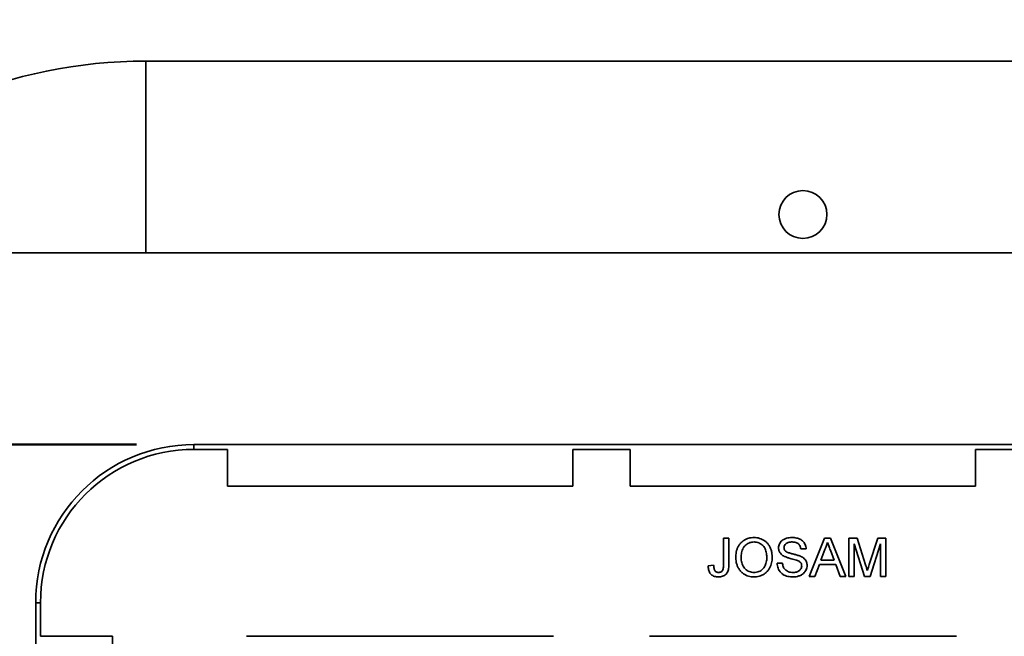
# Model space of a CAD drawing. Units: inches. Extents: x 0.2 to 8.4, y 0.1 to 10.9.
# Drawn here: x 3 to 4.1, y 8.5 to 9.1 of the extents above; entities that cross this region are included whole.
import ezdxf

# ---------------------------------------------------------------- set-up
doc = ezdxf.new("R2010")
doc.units = ezdxf.units.IN
doc.header["$MEASUREMENT"] = 0
doc.layers.add('WALL', color=7, linetype='Continuous', lineweight=50)
doc.styles.add('SLDTEXTSTYLE0', font='TXT', dxfattribs={"width": 0.605})
doc.dimstyles.new('SLDDIMSTYLE0', dxfattribs={"dimtxt": 0.101115, "dimasz": 0.1, "dimexe": 0, "dimexo": 0.0625, "dimgap": 0.025279, "dimtad": 0, "dimtih": 1, "dimtoh": 1, "dimdec": 0, "dimlfac": 6, "dimrnd": 1e-09, "dimzin": 12, "dimdsep": 46, "dimlunit": 5, "dimtxsty": 'SLDTEXTSTYLE0', "dimsah": 1, "dimcen": 0.09, "dimadec": 0, "dimazin": 3, "dimtfac": 1, "dimtdec": 3, "dimtofl": 0, "dimtmove": 0, "dimatfit": 3, "dimfxl": 0, "dimfrac": 2, "dimtolj": 1, "dimtzin": 12, "dimarcsym": 0})

# ---------------------------------------------------------------- blocks, each defined once
blk = doc.blocks.new('_D')
at = {"layer": 'WALL'}
for p, q in [((3.1085, 8.6601), (1.645, 8.6601)), ((1.77, 8.6601), (1.77, 8.0052)), ((1.5154, 7.8268), (1.4806, 7.8268)), ((1.4806, 7.8268), (1.4806, 7.6715)), ((1.7468, 7.8268), (1.7816, 7.8268)), ((1.7816, 7.8268), (1.7816, 7.6715)), ((1.4806, 7.6715), (1.5154, 7.6715)), ((1.7816, 7.6715), (1.7468, 7.6715)), ((1.77, 6.9934), (1.77, 7.6483)), ((3.1085, 6.9934), (1.645, 6.9934))]:
    blk.add_line(p, q, dxfattribs=at)
for points in [[(1.77, 8.6601), (1.755, 8.5601), (1.785, 8.5601)], [(1.77, 6.9934), (1.785, 7.0934), (1.755, 7.0934)]]:
    blk.add_solid(points, dxfattribs=at)
at = {"layer": 'WALL', "char_height": 0.10417, "attachment_point": 1, "style": 'SLDTEXTSTYLE0'}
for s, insert in [('10', (1.5539, 7.9842)), ('SQ.', (1.8553, 7.9842)), ('254', (1.5154, 7.8058))]:
    blk.add_mtext(s, dxfattribs=dict(at, insert=insert))
blk = doc.blocks.new('_D_2')
at = {"layer": 'WALL'}
for p, q in [((2.5825, 8.6028), (2.5825, 9.4518)), ((5.0825, 8.6028), (5.0825, 9.4518)), ((2.5825, 9.3268), (3.4853, 9.3268)), ((3.5779, 9.3268), (3.5431, 9.3268)), ((3.5431, 9.3268), (3.5431, 9.1715)), ((3.8093, 9.3268), (3.8441, 9.3268)), ((3.8441, 9.3268), (3.8441, 9.1715)), ((5.0825, 9.3268), (4.1797, 9.3268)), ((3.5431, 9.1715), (3.5779, 9.1715)), ((3.8441, 9.1715), (3.8093, 9.1715))]:
    blk.add_line(p, q, dxfattribs=at)
for points in [[(2.5825, 9.3268), (2.6825, 9.3118), (2.6825, 9.3418)], [(5.0825, 9.3268), (4.9825, 9.3418), (4.9825, 9.3118)]]:
    blk.add_solid(points, dxfattribs=at)
at = {"layer": 'WALL', "char_height": 0.10417, "attachment_point": 1, "style": 'SLDTEXTSTYLE0'}
for s, insert in [('SQ.', (3.9178, 9.4842)), ('15', (3.6164, 9.4842)), ('381', (3.5779, 9.3058))]:
    blk.add_mtext(s, dxfattribs=dict(at, insert=insert))

msp = doc.modelspace()

# ---------------------------------------------------------------- linework, layer by layer
at = {"color": 7, "linetype": 'Continuous', "lineweight": 35}
for p, q in [((4.54602371, 9.0767589), (3.11894038, 9.0767589)), ((4.87414869, 8.86842552), (2.79081539, 8.86842552)), ((4.49394038, 8.66009222), (3.1710237, 8.66009222)), ((3.20748202, 8.65488386), (3.1710237, 8.65488386)), ((3.20748202, 8.61497431), (3.20748202, 8.65488386)), ((3.58248204, 8.65488386), (3.64498205, 8.65488386)), ((3.58248204, 8.61497431), (3.58248204, 8.65488386)), ((3.64498205, 8.61497431), (3.64498205, 8.65488386)), ((4.08248205, 8.65488386), (4.01998204, 8.65488386)), ((4.01998204, 8.61497431), (4.01998204, 8.65488386)), ((3.58248204, 8.61497431), (3.20748202, 8.61497431)), ((4.01998204, 8.61497431), (3.64498205, 8.61497431)), ((3.74623151, 8.55852971), (3.75210758, 8.55852971)), ((3.74623151, 8.52987553), (3.74623151, 8.55852971)), ((3.75210758, 8.55852971), (3.75210758, 8.53025114)), ((3.83935551, 8.51686303), (3.85589865, 8.55852971)), ((3.85589865, 8.55852971), (3.86252592, 8.55852971)), ((3.86252592, 8.55852971), (3.87906905, 8.51686303)), ((3.88244946, 8.55852971), (3.8912886, 8.55852971)), ((3.88244946, 8.51686303), (3.88244946, 8.55852971)), ((3.8912886, 8.55852971), (3.90060351, 8.52929127)), ((3.90452645, 8.52979203), (3.91374954, 8.55852971)), ((3.91374954, 8.55852971), (3.92251356, 8.55852971)), ((3.92251356, 8.55852971), (3.92251356, 8.51686303)), ((3.8359751, 8.54677755), (3.83009903, 8.54677755)), ((3.85636606, 8.54602638), (3.8521009, 8.53449123)), ((3.86632366, 8.53449123), (3.86227552, 8.54544211)), ((3.89937654, 8.51686303), (3.88832553, 8.55211943)), ((3.88832553, 8.55211943), (3.88832553, 8.51686303)), ((3.91663749, 8.55211943), (3.90551971, 8.51686303)), ((3.91663749, 8.51686303), (3.91663749, 8.55211943)), ((3.8521009, 8.53449123), (3.86632366, 8.53449123)), ((3.72967168, 8.52848999), (3.73554775, 8.52914935)), ((3.80445801, 8.53128611), (3.81033408, 8.53128611)), ((3.85033141, 8.52968355), (3.84559049, 8.51686303)), ((3.86809316, 8.52968355), (3.85033141, 8.52968355)), ((3.87283408, 8.51686303), (3.86809316, 8.52968355)), ((3.84559049, 8.51686303), (3.83935551, 8.51686303)), ((3.87906905, 8.51686303), (3.87283408, 8.51686303)), ((3.88832553, 8.51686303), (3.88244946, 8.51686303)), ((3.90551971, 8.51686303), (3.89937654, 8.51686303)), ((3.92251356, 8.51686303), (3.91663749, 8.51686303)), ((2.99914868, 8.48821721), (2.99914868, 7.16530052)), ((3.00435705, 8.48821721), (3.00435705, 8.45175888)), ((3.00435705, 8.45175888), (3.08241655, 8.45175888)), ((3.08241655, 8.07675887), (3.08241655, 8.45175888)), ((3.56164872, 8.45175888), (3.22831539, 8.45175888)), ((3.99914871, 8.45175888), (3.66581538, 8.45175888))]:
    msp.add_line(p, q, dxfattribs=at)
at = {"color": 8, "linetype": 'Continuous', "lineweight": 35}
for p, q in [((3.11894038, 8.86842552), (3.11894038, 9.0767589)), ((3.1710237, 8.65488386), (3.1710237, 8.66009222)), ((3.00435705, 8.48821721), (2.99914868, 8.48821721))]:
    msp.add_line(p, q, dxfattribs=at)
at = {"color": 7, "linetype": 'Continuous', "lineweight": 35}
msp.add_circle((3.83248204, 8.9100922), 0.02604167, dxfattribs=at)
for centre, radius in [((3.11894038, 8.54030053), 0.53645833), ((3.17102371, 8.4882172), 0.171875), ((3.17102371, 8.4882172), 0.16666667)]:
    msp.add_arc(centre, radius, 90, 180, dxfattribs=at)
for points, knots in [([(3.75958622, 8.53714547), (3.75960816, 8.53818196), (3.75965205, 8.54025496), (3.76010111, 8.54333916), (3.76090952, 8.54634709), (3.76212181, 8.54922127), (3.7638064, 8.55185031), (3.76587288, 8.5541079), (3.76821271, 8.55598538), (3.77078397, 8.55741996), (3.77355719, 8.55839669), (3.77644402, 8.55896966), (3.77839886, 8.55903247), (3.77937621, 8.55906387)], [0, 0, 0, 0, 0.0933633082, 0.1867296325, 0.2800670992, 0.3734018711, 0.4667038166, 0.5600032387, 0.6480028323, 0.7359915043, 0.8239719897, 0.9119926199, 1, 1, 1, 1]), ([(3.77937621, 8.55906387), (3.78039544, 8.55902848), (3.78243374, 8.5589577), (3.78543012, 8.55828433), (3.78828834, 8.55718026), (3.7909326, 8.55562562), (3.79328839, 8.55366005), (3.79537893, 8.55117029), (3.79706963, 8.548178), (3.79828693, 8.54477811), (3.79899653, 8.54123189), (3.79907626, 8.53883047), (3.79911613, 8.53762961)], [0, 0, 0, 0, 0.0933556424, 0.1866960159, 0.2800163877, 0.373356875, 0.4666873213, 0.5600010585, 0.6699578581, 0.7799534194, 0.8899634566, 1, 1, 1, 1]), ([(3.80606057, 8.54765397), (3.80610512, 8.54842589), (3.80619423, 8.54997016), (3.8069931, 8.55216653), (3.8081725, 8.55416562), (3.80978191, 8.55585137), (3.81192115, 8.5572651), (3.81452746, 8.55829507), (3.81749599, 8.55895702), (3.81951552, 8.55902825), (3.82052538, 8.55906387)], [0, 0, 0, 0, 0.1119761611, 0.2240149081, 0.3359956166, 0.4478886493, 0.5598361754, 0.7064912843, 0.8532300657, 1, 1, 1, 1]), ([(3.82052538, 8.55906387), (3.82135144, 8.55904422), (3.82300343, 8.55900493), (3.82545797, 8.55861971), (3.8278464, 8.55794377), (3.83011608, 8.55692743), (3.83213963, 8.55549757), (3.83378488, 8.55366126), (3.83498566, 8.55153233), (3.83577167, 8.5492075), (3.8359073, 8.54758738), (3.8359751, 8.54677755)], [0, 0, 0, 0, 0.1120746225, 0.2241337813, 0.3362163744, 0.448206794, 0.5601115224, 0.669994041, 0.7799696833, 0.8900150963, 1, 1, 1, 1]), ([(3.7794096, 8.55425619), (3.77862891, 8.55422357), (3.77706732, 8.55415834), (3.77478013, 8.55359384), (3.77262717, 8.55264816), (3.77067896, 8.55133689), (3.76893274, 8.54975892), (3.76751333, 8.54770173), (3.76649254, 8.54527365), (3.76585097, 8.54258305), (3.7655168, 8.53983873), (3.76548045, 8.53799871), (3.76546228, 8.53707869)], [0, 0, 0, 0, 0.0933170889, 0.1866599612, 0.2799577318, 0.3732944943, 0.4666276267, 0.5598887354, 0.6698609502, 0.7798746944, 0.8899367116, 1, 1, 1, 1]), ([(3.79324006, 8.53767131), (3.79321478, 8.53857847), (3.79316424, 8.54039244), (3.79272546, 8.54308563), (3.79194092, 8.54569778), (3.7907446, 8.54815477), (3.78909335, 8.55031877), (3.78702241, 8.55205958), (3.78466363, 8.55334013), (3.78208305, 8.5541227), (3.78030082, 8.55421169), (3.7794096, 8.55425619)], [0, 0, 0, 0, 0.11209183554, 0.22414218133, 0.33618503318, 0.44818420318, 0.56012777222, 0.67008518012, 0.7800556024, 0.89001495344, 1, 1, 1, 1]), ([(3.81221208, 8.53864791), (3.81158099, 8.53899231), (3.81031904, 8.53968099), (3.80864812, 8.54106233), (3.80739456, 8.54264368), (3.80660032, 8.54431853), (3.80613158, 8.54595855), (3.80608423, 8.54708903), (3.80606057, 8.54765397)], [0, 0, 0, 0, 0.1867281359, 0.3733883004, 0.5599482426, 0.7065370774, 0.8533482098, 1, 1, 1, 1]), ([(3.82075909, 8.55425619), (3.82019277, 8.5542447), (3.81906007, 8.55422172), (3.81737433, 8.55398137), (3.81573506, 8.55351515), (3.81420628, 8.55267312), (3.81297658, 8.55140813), (3.81208177, 8.54982394), (3.81198503, 8.54863343), (3.81193664, 8.54803789)], [0, 0, 0, 0, 0.14024762699, 0.28050711129, 0.42068508509, 0.56059836077, 0.70719478893, 0.85352588198, 1, 1, 1, 1]), ([(3.81193664, 8.54803789), (3.811954, 8.54765596), (3.81198874, 8.54689181), (3.81232937, 8.54587374), (3.81281516, 8.54501486), (3.81322539, 8.54457644), (3.8134307, 8.54435704)], [0, 0, 0, 0, 0.2799151502, 0.5600515691, 0.7798262316, 1, 1, 1, 1]), ([(3.83009903, 8.54677755), (3.83000962, 8.54739873), (3.82983085, 8.54864073), (3.82913486, 8.55040589), (3.82802499, 8.5519453), (3.8264915, 8.55312323), (3.82467166, 8.55383437), (3.82272958, 8.55420592), (3.82141606, 8.55423943), (3.82075909, 8.55425619)], [0, 0, 0, 0, 0.1400984976, 0.2801133037, 0.4199472111, 0.5597410861, 0.7063606059, 0.8531335946, 1, 1, 1, 1]), ([(3.85921228, 8.55372199), (3.85902893, 8.5529761), (3.85866218, 8.55148413), (3.85774858, 8.54889299), (3.85689039, 8.54711356), (3.85636606, 8.54602638)], [0, 0, 0, 0, 0.2800179888, 0.5601105603, 1, 1, 1, 1]), ([(3.86227552, 8.54544211), (3.86170196, 8.54698704), (3.86067776, 8.54974584), (3.85966007, 8.55250705), (3.85921228, 8.55372199)], [0, 0, 0, 0, 0.5599999569, 1, 1, 1, 1]), ([(3.77935117, 8.51632882), (3.77835125, 8.51636475), (3.77635163, 8.5164366), (3.77340569, 8.51707), (3.77059548, 8.51814152), (3.76799072, 8.51964956), (3.76566024, 8.52155349), (3.76355682, 8.52395169), (3.76184203, 8.52685631), (3.76055157, 8.53015366), (3.75973381, 8.53361034), (3.75963541, 8.53596706), (3.75958622, 8.53714547)], [0, 0, 0, 0, 0.0933570537, 0.1866935361, 0.2800379613, 0.3733681431, 0.4666961382, 0.5600298585, 0.6699958216, 0.7800007528, 0.889995444, 1, 1, 1, 1]), ([(3.76546228, 8.53707869), (3.76548558, 8.53619186), (3.76553218, 8.53441811), (3.76599944, 8.5317908), (3.76682213, 8.52925288), (3.76810098, 8.52690329), (3.76981047, 8.52487007), (3.77184972, 8.52319018), (3.77418063, 8.52198097), (3.77671232, 8.52125434), (3.77845477, 8.52117582), (3.77932613, 8.52113655)], [0, 0, 0, 0, 0.1120596639, 0.2241303431, 0.3361302647, 0.4481126553, 0.5600966989, 0.6700666409, 0.7800320066, 0.8900000152, 1, 1, 1, 1]), ([(3.77932613, 8.52113655), (3.78023635, 8.52117746), (3.7820566, 8.52125926), (3.784697, 8.52203993), (3.7871073, 8.52335302), (3.78917299, 8.52515959), (3.79084643, 8.52731357), (3.79202153, 8.52975626), (3.7927692, 8.53233581), (3.79318229, 8.53499093), (3.7932208, 8.53677783), (3.79324006, 8.53767131)], [0, 0, 0, 0, 0.1119951876, 0.2239674007, 0.3359186522, 0.4478888712, 0.5598582135, 0.6698536303, 0.7798587745, 0.8899248764, 1, 1, 1, 1]), ([(3.79911613, 8.53762961), (3.79908766, 8.53661342), (3.79903073, 8.53458116), (3.79851953, 8.53156733), (3.79764969, 8.52864019), (3.79638569, 8.5258574), (3.79471736, 8.52329452), (3.79267453, 8.52109355), (3.7903194, 8.51932636), (3.78775494, 8.51801177), (3.78505126, 8.51702409), (3.78222497, 8.51643563), (3.78030912, 8.51636443), (3.77935117, 8.51632882)], [0, 0, 0, 0, 0.0933681074, 0.1867241709, 0.2800675319, 0.373407251, 0.4667169983, 0.5600043056, 0.6479842032, 0.7359846243, 0.8239834236, 0.9119888113, 1, 1, 1, 1]), ([(3.82672697, 8.53403217), (3.82583068, 8.53434387), (3.82403774, 8.5349674), (3.82128021, 8.53568138), (3.81836596, 8.53645248), (3.81529681, 8.53732402), (3.81324011, 8.53820671), (3.81221208, 8.53864791)], [0, 0, 0, 0, 0.1866397209, 0.3733553367, 0.5600737238, 0.7801063072, 1, 1, 1, 1]), ([(3.8134307, 8.54435704), (3.81396387, 8.54398459), (3.81503191, 8.54323849), (3.8168842, 8.54259633), (3.81873536, 8.54199907), (3.82062409, 8.54151307), (3.82312137, 8.54089048), (3.82622809, 8.5401039), (3.8286197, 8.53921107), (3.82981525, 8.53876475)], [0, 0, 0, 0, 0.11166741324, 0.22369126533, 0.33574680053, 0.44780725634, 0.55987102907, 0.77998394103, 1, 1, 1, 1]), ([(3.82981525, 8.53876475), (3.83055371, 8.53840294), (3.83203005, 8.53767962), (3.83399991, 8.53617272), (3.83548296, 8.53440401), (3.83642858, 8.53250556), (3.83695661, 8.53062753), (3.83701452, 8.52933608), (3.83704348, 8.52869028)], [0, 0, 0, 0, 0.1868136856, 0.3734770608, 0.559953521, 0.7066003917, 0.8532835368, 1, 1, 1, 1]), ([(3.74063923, 8.51632882), (3.73993798, 8.51635237), (3.73853585, 8.51639945), (3.7364658, 8.51682916), (3.73451169, 8.51763911), (3.7327889, 8.51887697), (3.73143723, 8.52049647), (3.73051032, 8.52237189), (3.72995888, 8.52437006), (3.72968231, 8.52642322), (3.72967523, 8.5278011), (3.72967168, 8.52848999)], [0, 0, 0, 0, 0.1120519688, 0.2240432553, 0.3360223695, 0.4479308453, 0.5598113837, 0.6697917463, 0.7798435128, 0.889930665, 1, 1, 1, 1]), ([(3.73554775, 8.52914935), (3.73557736, 8.52854445), (3.73563656, 8.52733479), (3.73592518, 8.52554123), (3.73637735, 8.52393002), (3.73717461, 8.52262135), (3.73823777, 8.52174235), (3.73951812, 8.52121628), (3.74042667, 8.52116314), (3.74088129, 8.52113655)], [0, 0, 0, 0, 0.1669633305, 0.3338931595, 0.5006269172, 0.6254248532, 0.7502300872, 0.8750224623, 1, 1, 1, 1]), ([(3.75210758, 8.53025114), (3.75209707, 8.52947717), (3.75207605, 8.52792929), (3.75183771, 8.52561725), (3.75136199, 8.5233398), (3.75047419, 8.52117699), (3.74907626, 8.51931012), (3.74724368, 8.51789196), (3.74514936, 8.51696015), (3.74292205, 8.51640717), (3.74140017, 8.51635494), (3.74063923, 8.51632882)], [0, 0, 0, 0, 0.1120818362, 0.2241561336, 0.3361806426, 0.4481024847, 0.5600012944, 0.6699302782, 0.7799115903, 0.8899551236, 1, 1, 1, 1]), ([(3.74088129, 8.52113655), (3.74137011, 8.52116836), (3.74234751, 8.52123197), (3.74370988, 8.52183548), (3.74483845, 8.52279407), (3.745683, 8.52421372), (3.74605753, 8.52598073), (3.74620902, 8.52792362), (3.74622401, 8.52922483), (3.74623151, 8.52987553)], [0, 0, 0, 0, 0.1249399503, 0.2498174561, 0.3747607402, 0.4996020198, 0.6661421893, 0.8330442357, 1, 1, 1, 1]), ([(3.82191093, 8.51632882), (3.82094297, 8.51635124), (3.81900734, 8.51639607), (3.81613042, 8.51683725), (3.81333517, 8.51765469), (3.81073576, 8.51898615), (3.80849454, 8.52083638), (3.80673061, 8.52312035), (3.80544696, 8.52567859), (3.80465295, 8.52843798), (3.80452299, 8.53033665), (3.80445801, 8.53128611)], [0, 0, 0, 0, 0.1120836188, 0.2241321324, 0.3361606953, 0.4481254983, 0.5600642307, 0.6700089143, 0.779992297, 0.8899827914, 1, 1, 1, 1]), ([(3.81033408, 8.53128611), (3.81041343, 8.53065614), (3.81057212, 8.52939625), (3.81109072, 8.52756009), (3.81185105, 8.5258042), (3.81303401, 8.52428803), (3.81468339, 8.52297147), (3.81673934, 8.52192237), (3.81915803, 8.52124352), (3.82082073, 8.52117221), (3.82165219, 8.52113655)], [0, 0, 0, 0, 0.1120754217, 0.2241412519, 0.3361444401, 0.4481158646, 0.560075822, 0.7066476022, 0.8533046131, 1, 1, 1, 1]), ([(3.82165219, 8.52113655), (3.82227635, 8.52115535), (3.823525, 8.52119295), (3.82537008, 8.52156085), (3.82712861, 8.52221895), (3.82876435, 8.52322164), (3.83007082, 8.5246668), (3.83098359, 8.52644402), (3.83110616, 8.52775256), (3.83116741, 8.52840649)], [0, 0, 0, 0, 0.1401589941, 0.280391662, 0.4205068116, 0.5605136183, 0.7069665186, 0.8535584843, 1, 1, 1, 1]), ([(3.83704348, 8.52869028), (3.83699439, 8.52787492), (3.83689617, 8.52624364), (3.83605787, 8.52392092), (3.83481698, 8.52180555), (3.83314636, 8.52000013), (3.83094328, 8.51842746), (3.82823734, 8.51722092), (3.82511193, 8.51645249), (3.8229779, 8.51637004), (3.82191093, 8.51632882)], [0, 0, 0, 0, 0.111968483, 0.2240133596, 0.3360230292, 0.4479468699, 0.5599111101, 0.7065395922, 0.8532760126, 1, 1, 1, 1]), ([(3.83116741, 8.52840649), (3.83114059, 8.52888578), (3.83108698, 8.52984378), (3.8305232, 8.53118749), (3.82958632, 8.53239723), (3.82827117, 8.53334804), (3.8272419, 8.53380404), (3.82672697, 8.53403217)], [0, 0, 0, 0, 0.1867768724, 0.3733217564, 0.5597644941, 0.7797559074, 1, 1, 1, 1]), ([(3.90060351, 8.52929127), (3.90096088, 8.52815129), (3.90159902, 8.52611563), (3.90221187, 8.52407222), (3.90248151, 8.52317314)], [0, 0, 0, 0, 0.5600075941, 1, 1, 1, 1]), ([(3.90248151, 8.52317314), (3.90285602, 8.5244109), (3.90352477, 8.52662119), (3.90422038, 8.52882316), (3.90452645, 8.52979203)], [0, 0, 0, 0, 0.5599995538, 1, 1, 1, 1])]:
    msp.add_open_spline(points, degree=3, knots=knots, dxfattribs=at)

# ---------------------------------------------------------------- dimensions: what is measured, and where the dimension line sits
at = {"layer": 'WALL'}
dim = msp.add_linear_dim(base=(5.08248204, 9.32675886), p1=(2.58248204, 8.54030053), p2=(5.08248204, 8.54030053), text='<> SQ.', dimstyle='SLDDIMSTYLE0', dxfattribs=at)
dim.commit()
dim.dimension.update_dxf_attribs({"geometry": '_D_2', "text_midpoint": (3.83248204, 9.32675886), "dimtype": 160})
dim = msp.add_linear_dim(base=(1.76998204, 6.99342553), p1=(3.17102371, 8.6600922), p2=(3.17102371, 6.99342553), angle=90, text='<> SQ.', dimstyle='SLDDIMSTYLE0', dxfattribs=at)
dim.commit()
dim.dimension.update_dxf_attribs({"geometry": '_D', "text_midpoint": (1.76998204, 7.82675886), "dimtype": 160})

doc.saveas('drawing.dxf')
